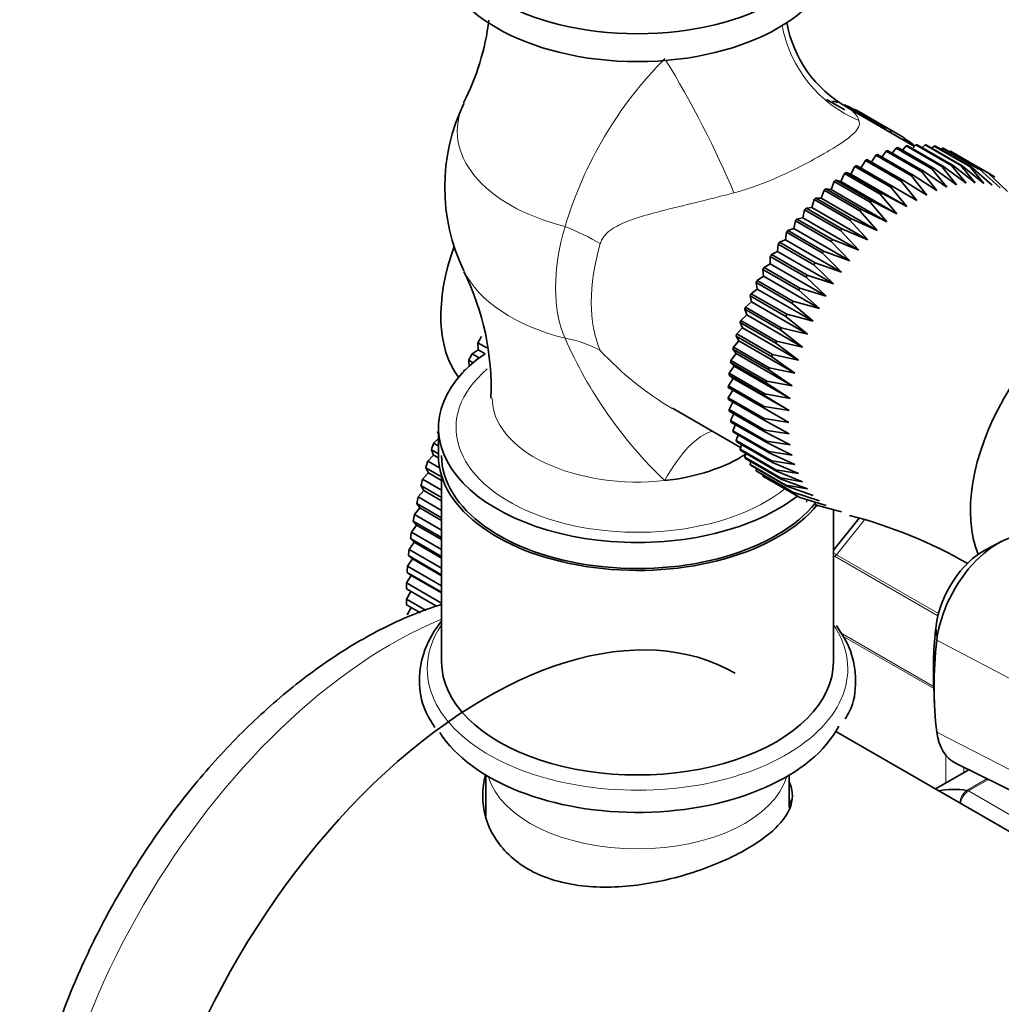
# Model space of a CAD drawing. Units: millimetres. Extents: x 0 to 2509, y 0 to 4306.
# Drawn here: x 1723 to 1801, y 649 to 727 of the extents above; entities that cross this region are included whole.
import ezdxf

# ---------------------------------------------------------------- set-up
doc = ezdxf.new("R2010")
doc.units = ezdxf.units.MM
doc.layers.add('DV6_Défaut', color=7, linetype='Continuous')
doc.layers.add('Défaut', color=7, linetype='Continuous')

# ---------------------------------------------------------------- blocks, each defined once
blk = doc.blocks.new('SE5')
at = {"layer": 'DV6_Défaut', "color": 7, "linetype": 'Continuous', "lineweight": 35}
for p, q in [((1786.692, 720.245), (1788.139, 719.409)), ((1787.259, 720.097), (1787.125, 719.995)), ((1788.124, 719.803), (1788.03, 719.737)), ((1790.953, 718.17), (1788.124, 719.803)), ((1793.651, 716.526), (1788.258, 719.64)), ((1788.431, 719.677), (1791.26, 718.044)), ((1788.952, 719.436), (1788.903, 719.405)), ((1791.781, 717.803), (1788.952, 719.436)), ((1789.245, 719.284), (1792.074, 717.651)), ((1790.934, 718.095), (1790.953, 718.17)), ((1791.26, 718.044), (1791.356, 717.851)), ((1791.734, 717.633), (1791.781, 717.803)), ((1792.57, 717.365), (1792.074, 717.651)), ((1792.848, 717.187), (1792.955, 716.928)), ((1793.317, 716.857), (1792.88, 717.109)), ((1793.281, 716.74), (1793.317, 716.857)), ((1791.405, 716.144), (1791.07, 715.67)), ((1794.233, 714.511), (1791.405, 716.144)), ((1791.531, 716.188), (1794.36, 714.555)), ((1792.208, 716.391), (1791.889, 715.982)), ((1795.036, 714.758), (1792.208, 716.391)), ((1792.332, 716.423), (1795.16, 714.79)), ((1792.994, 716.556), (1792.698, 716.212)), ((1795.822, 714.923), (1792.994, 716.556)), ((1793.115, 716.575), (1795.943, 714.942)), ((1793.757, 716.638), (1793.491, 716.357)), ((1793.579, 716.653), (1793.62, 716.544)), ((1796.586, 715.005), (1793.757, 716.638)), ((1793.874, 716.644), (1796.703, 715.011)), ((1794.494, 716.637), (1794.265, 716.418)), ((1797.323, 715.004), (1794.494, 716.637)), ((1794.607, 716.629), (1797.435, 714.996)), ((1795.2, 716.552), (1795.015, 716.394)), ((1798.028, 714.919), (1795.2, 716.552)), ((1795.307, 716.531), (1798.135, 714.898)), ((1795.87, 716.384), (1795.737, 716.283)), ((1798.698, 714.751), (1795.87, 716.384)), ((1795.971, 716.35), (1798.799, 714.717)), ((1796.5, 716.134), (1796.428, 716.086)), ((1799.328, 714.501), (1796.5, 716.134)), ((1796.595, 716.087), (1799.423, 714.454)), ((1789.767, 715.411), (1789.42, 714.809)), ((1792.596, 713.778), (1789.767, 715.411)), ((1789.896, 715.48), (1792.725, 713.847)), ((1790.59, 715.817), (1790.245, 715.278)), ((1793.418, 714.184), (1790.59, 715.817)), ((1790.718, 715.873), (1793.546, 714.24)), ((1788.121, 714.374), (1787.832, 713.748)), ((1790.95, 712.741), (1788.121, 714.374)), ((1788.624, 714.313), (1788.25, 714.466)), ((1788.25, 714.466), (1791.078, 712.833)), ((1788.943, 714.929), (1788.624, 714.313)), ((1791.771, 713.296), (1788.943, 714.929)), ((1789.072, 715.009), (1791.9, 713.376)), ((1795.435, 713.024), (1794.233, 714.511)), ((1794.36, 714.555), (1796.217, 713.296)), ((1796.217, 713.296), (1795.036, 714.758)), ((1795.16, 714.79), (1796.984, 713.489)), ((1796.984, 713.489), (1795.822, 714.923)), ((1795.943, 714.942), (1797.731, 713.602)), ((1797.731, 713.602), (1796.586, 715.005)), ((1796.703, 715.011), (1798.455, 713.635)), ((1798.455, 713.635), (1797.323, 715.004)), ((1797.435, 714.996), (1799.15, 713.586)), ((1799.15, 713.586), (1798.028, 714.919)), ((1798.135, 714.898), (1799.812, 713.458)), ((1798.799, 714.717), (1800.438, 713.249)), ((1799.423, 714.454), (1801.023, 712.963)), ((1799.915, 714.17), (1799.423, 714.454)), ((1787.308, 713.75), (1787.051, 713.117)), ((1790.136, 712.117), (1787.308, 713.75)), ((1787.832, 713.748), (1787.434, 713.852)), ((1787.434, 713.852), (1790.263, 712.219)), ((1792.261, 711.191), (1787.832, 713.748)), ((1793.052, 711.756), (1788.624, 714.313)), ((1793.848, 712.252), (1792.596, 713.778)), ((1792.725, 713.847), (1794.644, 712.675)), ((1794.644, 712.675), (1793.418, 714.184)), ((1793.546, 714.24), (1795.435, 713.024)), ((1786.507, 713.06), (1786.284, 712.425)), ((1789.336, 711.427), (1786.507, 713.06)), ((1787.051, 713.117), (1786.632, 713.172)), ((1786.632, 713.172), (1789.46, 711.539)), ((1791.479, 710.561), (1787.051, 713.117)), ((1791.078, 712.833), (1793.052, 711.756)), ((1793.052, 711.756), (1791.771, 713.296)), ((1791.9, 713.376), (1793.848, 712.252)), ((1785.725, 712.308), (1785.537, 711.675)), ((1788.553, 710.675), (1785.725, 712.308)), ((1786.284, 712.425), (1785.846, 712.43)), ((1785.846, 712.43), (1788.674, 710.797)), ((1790.713, 709.868), (1786.284, 712.425)), ((1791.479, 710.561), (1790.136, 712.117)), ((1790.263, 712.219), (1792.261, 711.191)), ((1792.261, 711.191), (1790.95, 712.741)), ((1784.965, 711.5), (1784.813, 710.872)), ((1787.793, 709.867), (1784.965, 711.5)), ((1785.537, 711.675), (1785.082, 711.63)), ((1785.082, 711.63), (1787.911, 709.997)), ((1789.965, 709.118), (1785.537, 711.675)), ((1790.713, 709.868), (1789.336, 711.427)), ((1789.46, 711.539), (1791.479, 710.561)), ((1784.233, 710.64), (1784.118, 710.021)), ((1787.061, 709.007), (1784.233, 710.64)), ((1784.813, 710.872), (1784.345, 710.777)), ((1784.345, 710.777), (1787.174, 709.144)), ((1789.241, 708.315), (1784.813, 710.872)), ((1789.965, 709.118), (1788.553, 710.675)), ((1788.674, 710.797), (1790.713, 709.868)), ((1783.532, 709.733), (1783.455, 709.128)), ((1786.361, 708.1), (1783.532, 709.733)), ((1784.118, 710.021), (1783.64, 709.878)), ((1783.64, 709.878), (1786.468, 708.245)), ((1788.546, 707.464), (1784.118, 710.021)), ((1789.241, 708.315), (1787.793, 709.867)), ((1787.911, 709.997), (1789.965, 709.118)), ((1783.455, 709.128), (1782.97, 708.936)), ((1782.97, 708.936), (1785.798, 707.303)), ((1787.884, 706.571), (1783.455, 709.128)), ((1788.546, 707.464), (1787.061, 709.007)), ((1787.174, 709.144), (1789.241, 708.315)), ((1782.83, 708.197), (1782.339, 707.958)), ((1782.868, 708.785), (1782.83, 708.197)), ((1787.258, 705.64), (1782.83, 708.197)), ((1785.697, 707.152), (1782.868, 708.785)), ((1786.468, 708.245), (1788.546, 707.464)), ((1782.245, 707.802), (1782.245, 707.234)), ((1785.073, 706.169), (1782.245, 707.802)), ((1782.339, 707.958), (1785.168, 706.325)), ((1787.884, 706.571), (1786.361, 708.1)), ((1781.665, 706.791), (1781.704, 706.247)), ((1784.494, 705.158), (1781.665, 706.791)), ((1782.245, 707.234), (1781.753, 706.95)), ((1781.753, 706.95), (1784.581, 705.317)), ((1786.673, 704.678), (1782.245, 707.234)), ((1787.258, 705.64), (1785.697, 707.152)), ((1785.798, 707.303), (1787.884, 706.571)), ((1781.704, 706.247), (1781.214, 705.919)), ((1781.214, 705.919), (1784.042, 704.286)), ((1786.132, 703.69), (1781.704, 706.247)), ((1786.673, 704.678), (1785.073, 706.169)), ((1785.168, 706.325), (1787.258, 705.64)), ((1781.211, 705.239), (1780.725, 704.87)), ((1781.134, 705.756), (1781.211, 705.239)), ((1783.962, 704.123), (1781.134, 705.756)), ((1785.639, 702.683), (1781.211, 705.239)), ((1786.132, 703.69), (1784.494, 705.158)), ((1784.581, 705.317), (1786.673, 704.678)), ((1780.653, 704.705), (1780.768, 704.219)), ((1783.482, 703.072), (1780.653, 704.705)), ((1780.725, 704.87), (1783.553, 703.237)), ((1784.042, 704.286), (1786.132, 703.69)), ((1780.227, 703.644), (1780.379, 703.191)), ((1783.055, 702.011), (1780.227, 703.644)), ((1780.768, 704.219), (1780.29, 703.81)), ((1780.29, 703.81), (1783.118, 702.177)), ((1785.196, 701.662), (1780.768, 704.219)), ((1785.639, 702.683), (1783.962, 704.123)), ((1780.379, 703.191), (1779.911, 702.746)), ((1779.911, 702.746), (1782.739, 701.113)), ((1784.807, 700.635), (1780.379, 703.191)), ((1785.196, 701.662), (1783.482, 703.072)), ((1783.553, 703.237), (1785.639, 702.683)), ((1780.045, 702.163), (1779.591, 701.684)), ((1779.857, 702.579), (1780.045, 702.163)), ((1782.685, 700.946), (1779.857, 702.579)), ((1784.474, 699.607), (1780.045, 702.163)), ((1784.807, 700.635), (1783.055, 702.011)), ((1783.118, 702.177), (1785.196, 701.662)), ((1779.769, 701.141), (1779.331, 700.63)), ((1779.546, 701.518), (1779.769, 701.141)), ((1782.374, 699.885), (1779.546, 701.518)), ((1779.591, 701.684), (1782.419, 700.051)), ((1784.198, 698.584), (1779.769, 701.141)), ((1759.148, 700.425), (1758.652, 700.109)), ((1759.122, 700.982), (1759.148, 700.425)), ((1759.812, 700.583), (1759.122, 700.982)), ((1759.677, 700.119), (1759.148, 700.425)), ((1779.296, 700.467), (1779.553, 700.131)), ((1782.124, 698.834), (1779.296, 700.467)), ((1779.331, 700.63), (1782.159, 698.997)), ((1784.474, 699.607), (1782.685, 700.946)), ((1782.739, 701.113), (1784.807, 700.635)), ((1758.39, 699.603), (1758.435, 699.138)), ((1758.737, 699.403), (1758.39, 699.603)), ((1758.652, 700.109), (1759.214, 699.785)), ((1779.553, 700.131), (1779.134, 699.592)), ((1779.134, 699.592), (1781.962, 697.959)), ((1783.981, 697.574), (1779.553, 700.131)), ((1784.198, 698.584), (1782.374, 699.885)), ((1782.419, 700.051), (1784.474, 699.607)), ((1758.12, 698.839), (1757.949, 698.719)), ((1779.398, 699.139), (1779, 698.575)), ((1779.109, 699.431), (1779.398, 699.139)), ((1781.937, 697.798), (1779.109, 699.431)), ((1783.826, 696.582), (1779.398, 699.139)), ((1783.981, 697.574), (1782.124, 698.834)), ((1782.159, 698.997), (1784.198, 698.584)), ((1757.949, 698.719), (1757.983, 698.699)), ((1779.304, 698.171), (1778.93, 697.586)), ((1778.985, 698.418), (1779.304, 698.171)), ((1781.813, 696.785), (1778.985, 698.418)), ((1779, 698.575), (1781.828, 696.942)), ((1783.732, 695.614), (1779.304, 698.171)), ((1781.753, 695.801), (1778.925, 697.434)), ((1779.273, 697.234), (1778.925, 696.631)), ((1778.93, 697.586), (1781.758, 695.953)), ((1783.826, 696.582), (1781.937, 697.798)), ((1781.962, 697.959), (1783.981, 697.574)), ((1778.925, 696.631), (1781.753, 694.998)), ((1781.758, 694.852), (1778.93, 696.485)), ((1783.732, 695.614), (1781.813, 696.785)), ((1781.828, 696.942), (1783.826, 696.582)), ((1774.508, 695.824), (1779.901, 692.71)), ((1779.279, 696.284), (1778.985, 695.716)), ((1778.985, 695.716), (1781.813, 694.083)), ((1783.701, 694.677), (1781.753, 695.801)), ((1781.758, 695.953), (1783.732, 695.614)), ((1781.828, 693.944), (1779, 695.577)), ((1779.352, 695.374), (1779.109, 694.846)), ((1781.753, 694.998), (1783.701, 694.677)), ((1755.992, 694.274), (1755.992, 692.069)), ((1779.109, 694.846), (1781.937, 693.213)), ((1781.962, 693.082), (1779.134, 694.715)), ((1779.491, 694.508), (1779.296, 694.028)), ((1783.732, 693.776), (1781.758, 694.852)), ((1755.992, 693.415), (1755.607, 693.048)), ((1755.926, 693.953), (1755.992, 693.756)), ((1755.992, 693.915), (1755.926, 693.953)), ((1779.296, 694.028), (1782.124, 692.395)), ((1782.159, 692.271), (1779.331, 693.904)), ((1779.697, 693.693), (1779.546, 693.265)), ((1781.813, 694.083), (1783.732, 693.776)), ((1783.826, 692.916), (1781.828, 693.944)), ((1755.607, 693.048), (1755.992, 692.826)), ((1779.546, 693.265), (1782.374, 691.632)), ((1782.419, 691.518), (1779.591, 693.151)), ((1779.967, 692.933), (1779.857, 692.562)), ((1779.857, 692.562), (1782.685, 690.929)), ((1781.937, 693.213), (1783.826, 692.916)), ((1783.981, 692.103), (1781.962, 693.082)), ((1755.611, 692.095), (1755.148, 691.622)), ((1755.433, 692.527), (1755.611, 692.095)), ((1755.992, 692.204), (1755.433, 692.527)), ((1755.996, 691.873), (1755.611, 692.095)), ((1782.739, 690.825), (1779.911, 692.458)), ((1780.301, 692.233), (1780.227, 691.925)), ((1780.227, 691.925), (1783.055, 690.292)), ((1783.118, 690.198), (1780.29, 691.831)), ((1782.124, 692.395), (1783.981, 692.103)), ((1784.198, 691.343), (1782.159, 692.271)), ((1754.994, 691.102), (1755.195, 690.696)), ((1756.242, 690.382), (1754.994, 691.102)), ((1755.148, 691.622), (1756.085, 691.081)), ((1780.698, 691.596), (1780.653, 691.356)), ((1780.653, 691.356), (1783.482, 689.723)), ((1783.553, 689.641), (1780.725, 691.274)), ((1781.155, 691.026), (1781.134, 690.86)), ((1782.374, 691.632), (1784.198, 691.343)), ((1784.474, 690.639), (1782.419, 691.518)), ((1755.195, 690.696), (1754.742, 690.201)), ((1756.242, 690.091), (1755.195, 690.696)), ((1756.242, 690.455), (1756.242, 675.739)), ((1781.134, 690.86), (1783.962, 689.227)), ((1784.042, 689.156), (1781.214, 690.789)), ((1781.671, 690.525), (1781.665, 690.439)), ((1781.665, 690.439), (1784.494, 688.806)), ((1784.581, 688.748), (1781.753, 690.381)), ((1782.685, 690.929), (1784.474, 690.639)), ((1784.807, 689.996), (1782.739, 690.825)), ((1783.055, 690.292), (1784.807, 689.996)), ((1754.607, 689.684), (1754.833, 689.304)), ((1756.242, 688.74), (1754.607, 689.684)), ((1754.742, 690.201), (1756.242, 689.335)), ((1785.196, 689.418), (1783.118, 690.198)), ((1783.482, 689.723), (1785.196, 689.418)), ((1785.639, 688.909), (1783.553, 689.641)), ((1754.833, 689.304), (1754.391, 688.789)), ((1754.391, 688.789), (1756.242, 687.72)), ((1756.242, 688.49), (1754.833, 689.304)), ((1786.132, 688.471), (1784.042, 689.156)), ((1786.673, 688.108), (1784.581, 688.748)), ((1754.524, 687.923), (1754.095, 687.388)), ((1754.276, 688.275), (1754.524, 687.923)), ((1756.242, 687.14), (1754.276, 688.275)), ((1756.242, 686.931), (1754.524, 687.923)), ((1787.884, 687.613), (1785.798, 688.167)), ((1754.095, 687.388), (1756.242, 686.148)), ((1787.242, 675.739), (1787.242, 687.783)), ((1789.279, 687.106), (1787.242, 684.572)), ((1754.27, 686.556), (1753.854, 686.004)), ((1754, 686.88), (1754.27, 686.556)), ((1756.242, 685.586), (1754, 686.88)), ((1756.242, 685.418), (1754.27, 686.556)), ((1753.854, 686.004), (1756.242, 684.626)), ((1754.072, 685.208), (1753.671, 684.64)), ((1753.781, 685.503), (1754.072, 685.208)), ((1756.242, 684.082), (1753.781, 685.503)), ((1756.242, 683.956), (1754.072, 685.208)), ((1800.513, 685.255), (1799.33, 684.64)), ((1753.618, 684.147), (1753.931, 683.882)), ((1756.242, 682.633), (1753.618, 684.147)), ((1753.671, 684.64), (1756.242, 683.156)), ((1753.931, 683.882), (1753.545, 683.3)), ((1753.545, 683.3), (1756.242, 681.743)), ((1756.242, 682.548), (1753.931, 683.882)), ((1753.845, 682.583), (1753.477, 681.987)), ((1753.513, 682.816), (1753.845, 682.583)), ((1756.242, 681.241), (1753.513, 682.816)), ((1756.242, 681.199), (1753.845, 682.583)), ((1753.477, 681.987), (1756.242, 680.39)), ((1755.85, 680.138), (1753.466, 681.514)), ((1753.817, 681.312), (1753.466, 680.705)), ((1753.466, 680.705), (1755.026, 679.804)), ((1754.563, 679.617), (1753.477, 680.245)), ((1753.828, 680.042), (1753.513, 679.457)), ((1795.174, 673.743), (1795.233, 672.411)), ((1822.988, 649.714), (1787.434, 670.241)), ((1796.942, 667.699), (1803.79, 664.311)), ((1797.943, 667.204), (1795.318, 665.689)), ((1759.742, 666.779), (1759.742, 663.492)), ((1783.742, 664.225), (1783.742, 666.779))]:
    blk.add_line(p, q, dxfattribs=at)
at = {"layer": 'DV6_Défaut', "color": 7, "linetype": 'Continuous', "lineweight": 18}
for p, q in [((1789.706, 686.984), (1787.48, 684.215)), ((1795.504, 679.375), (1787.383, 684.064)), ((1787.48, 684.215), (1795.55, 679.555)), ((1795.359, 678.561), (1795.427, 677.469)), ((1787.785, 678.06), (1795.172, 673.795)), ((1795.179, 673.62), (1787.923, 677.809)), ((1802.312, 673.831), (1795.427, 677.469)), ((1802.312, 666.645), (1795.427, 670.172)), ((1796.137, 666.161), (1796.137, 668.353)), ((1797.946, 667.202), (1795.321, 665.687)), ((1797.551, 667.398), (1797.551, 666.978)), ((1797.796, 665.57), (1799.388, 666.489)), ((1799.498, 666.434), (1797.921, 665.524)), ((1797.921, 665.524), (1805.667, 661.052))]:
    blk.add_line(p, q, dxfattribs=at)
at = {"layer": 'DV6_Défaut', "color": 7, "linetype": 'Continuous', "lineweight": 35}
for centre, radius, start, end in [((1739.688, 729.153), 20.475, 333.31898, 352.55128), ((1793.032, 728.022), 9.626, 190.22175, 240.40631), ((1771.742, 713.298), 15.25, 154.23701, 205.76299), ((1739.483, 697.409), 20.678, 357.77534, 26.36409), ((1778.935, 650.406), 38.143, 60.21106, 75.47513)]:
    blk.add_arc(centre, radius, start, end, dxfattribs=at)
at = {"layer": 'DV6_Défaut', "color": 7, "linetype": 'Continuous', "lineweight": 18}
for centre, radius, start, end in [((1796.668, 700.972), 32.011, 135.34552, 163.28159), ((1798.113, 715.436), 35.061, 203.70284, 226.31447), ((1787.826, 718.154), 26.048, 223.07754, 239.17601), ((1798.52, 664.527), 1.269, 124.77622, 178.3064), ((1798.715, 664.326), 1.437, 123.52714, 171.31518)]:
    blk.add_arc(centre, radius, start, end, dxfattribs=at)
at = {"layer": 'DV6_Défaut', "color": 7, "linetype": 'Continuous', "lineweight": 35}
for centre, major_axis, start_param, end_param in [((1771.742, 734.527), (15.75, 0), 3.141593, 6.283185), ((1771.742, 732.323), (15.75, 0), 3.141593, 6.283185), ((1774.57, 693.294), (14.925, 25.851), 0.121333, 0.140466), ((1774.57, 693.294), (14.925, 25.851), 0.068973, 0.088107), ((1774.57, 693.294), (14.925, 25.851), 0.016613, 0.035747), ((1777.399, 691.661), (14.925, 25.851), 0.068973, 0.088107), ((1777.399, 691.661), (14.925, 25.851), 0.016613, 0.035747), ((1777.399, 691.661), (14.925, 25.851), 6.247439, 6.266572), ((1777.399, 691.661), (14.925, 25.851), -0.088107, -0.068973), ((1765.378, 708.399), (-6.5, -11.258), 5.016367, 6.057779), ((1807.097, 692.886), (6.375, 11.042), 0.413251, 2.728342), ((1774.57, 693.294), (-14.925, -25.851), 4.729002, 4.748136), ((1771.742, 694.274), (15.75, 0), 2.443436, 5.645014), ((1774.57, 693.294), (-14.925, -25.851), -1.501823, -1.48269), ((1774.57, 693.294), (-14.925, -25.851), -1.240024, -1.22089), ((1771.742, 692.069), (15.75, 0), 3.141593, 5.841205), ((1771.742, 692.069), (-15.5, 0), 0, 2.710509), ((1771.742, 696.604), (11.5, 0), 4.900882, 5.558539), ((1774.57, 693.294), (-14.925, -25.851), -1.187664, -1.16853), ((1774.57, 693.294), (-14.925, -25.851), -1.135304, -1.116171), ((1774.57, 693.294), (-14.925, -25.851), -1.082944, -1.063811), ((1774.57, 693.294), (-14.925, -25.851), -1.030584, -1.011451), ((1774.57, 693.294), (-14.925, -25.851), -0.978224, -0.959091), ((1800.27, 679.474), (3.458, 5.99), 0.090413, 2.215733), ((1774.57, 693.294), (-14.925, -25.851), -0.925865, -0.906731), ((1799.14, 680.126), (-2.7, -4.677), 3.877175, 5.357326), ((1774.57, 693.294), (-14.925, -25.851), -0.873505, -0.854371), ((1774.57, 693.294), (-14.925, -25.851), -0.821145, -0.802011), ((1774.57, 693.294), (-14.925, -25.851), -0.768785, -0.749651), ((1759.721, 640.63), (-19.75, -34.208), 3.141593, 5.3576), ((1759.721, 640.63), (19.75, 34.208), 0, 2.216007), ((1816.643, 687.374), (-15.2, -26.327), -0.92586, -0.735583), ((1817.773, 686.722), (-15.958, -27.64), 5.357326, 5.638249), ((1771.742, 675.739), (-15.5, 0), 0, 3.141593), ((1771.742, 673.433), (-16.638, 0), 0.349607, 2.846796), ((1800.27, 673.759), (3.458, 5.99), 2.496656, 3.178659), ((1801.794, 651.04), (-8, 13.856), 5.858958, 6.080288), ((1771.742, 663.492), (12.25, 0), 0.128511, 0.202376), ((1806.39, 613.686), (20, 34.641), 0, 3.141593), ((1808.865, 612.257), (20, 34.641), 0, 3.926991), ((1805.683, 614.094), (-19.75, -34.208), 3.486266, 5.938512)]:
    blk.add_ellipse(centre, major_axis=major_axis, ratio=0.57735, start_param=start_param, end_param=end_param, dxfattribs=at)
at = {"layer": 'DV6_Défaut', "color": 7, "linetype": 'Continuous', "lineweight": 18}
for centre, major_axis, ratio, start_param, end_param in [((1792.861, 727.666), (-6.675, 7.446), 0.97411, 1.015135, 2.024071), ((1775.771, 717.799), (-4.589, 8.885), 0.11612, 4.062552, 5.321957), ((1771.742, 717.717), (14.257, 0), 0.57735, 2.867312, 4.298662), ((1775.403, 711.184), (-7.172, -12.422), 0.57735, 5.110904, 5.88467), ((1762.252, 708.135), (9.596, -2.813), 0.316842, 0.91636, 1.262781), ((1777.804, 709.798), (-6.875, -11.908), 0.57735, 5.110904, 5.88467), ((1771.742, 708.879), (14.257, 0), 0.57735, 3.413342, 4.298662), ((1762.252, 693.502), (9.143, 4.051), 0.752515, 0.50191, 0.848331), ((1771.742, 694.274), (14.354, 0), 0.57735, 2.547033, 5.659447), ((1771.742, 696.604), (-11.5, 0), 0.57735, 6.281729, 8.042474), ((1775.771, 684.411), (-2.84, -9.588), 0.391017, 3.373879, 4.199669), ((1787.657, 683.963), (0.25, 0.433), 0.57735, 1.308997, 1.670167), ((1752.297, 644.917), (-19.75, -34.208), 0.57735, 3.7886, 5.624218), ((1771.742, 675.188), (-16.638, 0), 0.57735, 0, 3.513554), ((1771.742, 675.188), (-16.638, 0), 0.57735, 5.911224, 6.283185), ((1771.742, 667.864), (-12, 0), 0.57735, 0.172654, 2.968939), ((1797.921, 665.116), (-0.25, 0.433), 0.57735, 5.497787, 5.858958)]:
    blk.add_ellipse(centre, major_axis=major_axis, ratio=ratio, start_param=start_param, end_param=end_param, dxfattribs=at)
for points, knots in [([(1788.317, 719.606), (1788.496, 719.505), (1788.661, 719.387), (1789.017, 719.057), (1789.182, 718.827), (1789.263, 718.56)], [0, 0, 0, 0, 0.400123, 0.400123, 1, 1, 1, 1]), ([(1789.263, 718.56), (1789.314, 718.391), (1789.303, 718.22), (1789.178, 717.948), (1789.119, 717.855), (1788.961, 717.659), (1788.863, 717.557), (1788.517, 717.243), (1788.217, 717.02), (1787.663, 716.652), (1787.46, 716.523), (1787.028, 716.258), (1786.8, 716.123), (1786.32, 715.845), (1786.067, 715.703), (1785.537, 715.412), (1785.259, 715.263), (1784.411, 714.821), (1783.817, 714.527), (1782.569, 713.961), (1781.939, 713.698), (1780.98, 713.345), (1780.656, 713.234), (1780.011, 713.028), (1779.69, 712.933), (1779.369, 712.847)], [0, 0, 0, 0, 0.125, 0.125, 0.1875, 0.1875, 0.25, 0.25, 0.375, 0.375, 0.4375, 0.4375, 0.5, 0.5, 0.5625, 0.5625, 0.625, 0.625, 0.75, 0.75, 0.875, 0.875, 0.9375, 0.9375, 1, 1, 1, 1]), ([(1779.369, 712.847), (1778.862, 712.711), (1778.356, 712.581), (1777.364, 712.331), (1776.876, 712.211), (1775.428, 711.857), (1774.488, 711.633), (1773.112, 711.275), (1772.66, 711.153), (1771.769, 710.886), (1771.331, 710.743), (1770.689, 710.489), (1770.478, 710.398), (1770.067, 710.193), (1769.867, 710.08), (1769.488, 709.816), (1769.31, 709.667), (1769.078, 709.393), (1769.007, 709.293), (1768.887, 709.077), (1768.837, 708.962), (1768.8, 708.836)], [0, 0, 0, 0, 0.125, 0.125, 0.25, 0.25, 0.5, 0.5, 0.625, 0.625, 0.75, 0.75, 0.8125, 0.8125, 0.875, 0.875, 0.9375, 0.9375, 0.96875, 0.96875, 1, 1, 1, 1]), ([(1787.236, 684.34), (1787.237, 684.339), (1787.239, 684.339), (1787.305, 684.31), (1787.386, 684.269), (1787.48, 684.215)], [0, 0, 0, 0, 0.01888, 0.01888, 1, 1, 1, 1])]:
    blk.add_open_spline(points, degree=3, knots=knots, dxfattribs=at)
at = {"layer": 'DV6_Défaut', "color": 7, "linetype": 'Continuous', "lineweight": 35}
for points in [[(1791.405, 716.144), (1791.468, 716.167), (1791.531, 716.188)], [(1792.208, 716.391), (1792.27, 716.408), (1792.332, 716.423)], [(1792.994, 716.556), (1793.054, 716.566), (1793.115, 716.575)], [(1793.757, 716.638), (1793.816, 716.642), (1793.874, 716.644)], [(1794.494, 716.637), (1794.551, 716.633), (1794.607, 716.629)], [(1795.2, 716.552), (1795.254, 716.542), (1795.307, 716.531)], [(1795.87, 716.384), (1795.921, 716.367), (1795.971, 716.35)], [(1796.5, 716.134), (1796.548, 716.111), (1796.595, 716.087)], [(1789.767, 715.411), (1789.832, 715.446), (1789.896, 715.48)], [(1790.59, 715.817), (1790.654, 715.846), (1790.718, 715.873)], [(1788.121, 714.374), (1788.185, 714.421), (1788.25, 714.466)], [(1788.943, 714.929), (1789.007, 714.97), (1789.072, 715.009)], [(1794.233, 714.511), (1794.297, 714.534), (1794.36, 714.555)], [(1795.036, 714.758), (1795.098, 714.775), (1795.16, 714.79)], [(1795.822, 714.923), (1795.883, 714.933), (1795.943, 714.942)], [(1796.586, 715.005), (1796.644, 715.009), (1796.703, 715.011)], [(1797.323, 715.004), (1797.379, 715), (1797.435, 714.996)], [(1798.028, 714.919), (1798.082, 714.909), (1798.135, 714.898)], [(1798.698, 714.751), (1798.749, 714.734), (1798.799, 714.717)], [(1799.328, 714.501), (1799.376, 714.478), (1799.423, 714.454)], [(1787.308, 713.75), (1787.371, 713.801), (1787.434, 713.852)], [(1792.596, 713.778), (1792.66, 713.813), (1792.725, 713.847)], [(1793.418, 714.184), (1793.482, 714.213), (1793.546, 714.24)], [(1799.915, 714.17), (1799.959, 714.141), (1800.003, 714.112)], [(1786.507, 713.06), (1786.569, 713.116), (1786.632, 713.172)], [(1790.95, 712.741), (1791.014, 712.788), (1791.078, 712.833)], [(1791.771, 713.296), (1791.836, 713.337), (1791.9, 713.376)], [(1785.725, 712.308), (1785.785, 712.369), (1785.846, 712.43)], [(1790.136, 712.117), (1790.2, 712.168), (1790.263, 712.219)], [(1784.965, 711.5), (1785.023, 711.565), (1785.082, 711.63)], [(1789.336, 711.427), (1789.398, 711.483), (1789.46, 711.539)], [(1784.233, 710.64), (1784.289, 710.709), (1784.345, 710.777)], [(1788.553, 710.675), (1788.614, 710.736), (1788.674, 710.797)], [(1783.532, 709.733), (1783.586, 709.805), (1783.64, 709.878)], [(1787.793, 709.867), (1787.852, 709.932), (1787.911, 709.997)], [(1782.868, 708.785), (1782.919, 708.861), (1782.97, 708.936)], [(1787.061, 709.007), (1787.117, 709.076), (1787.174, 709.144)], [(1786.361, 708.1), (1786.414, 708.172), (1786.468, 708.245)], [(1782.245, 707.802), (1782.292, 707.88), (1782.339, 707.958)], [(1781.665, 706.791), (1781.709, 706.871), (1781.753, 706.95)], [(1785.697, 707.152), (1785.747, 707.228), (1785.798, 707.303)], [(1781.134, 705.756), (1781.173, 705.838), (1781.214, 705.919)], [(1785.073, 706.169), (1785.12, 706.247), (1785.168, 706.325)], [(1784.494, 705.158), (1784.537, 705.238), (1784.581, 705.317)], [(1780.653, 704.705), (1780.689, 704.787), (1780.725, 704.87)], [(1783.962, 704.123), (1784.002, 704.205), (1784.042, 704.286)], [(1780.227, 703.644), (1780.258, 703.727), (1780.29, 703.81)], [(1779.857, 702.579), (1779.883, 702.663), (1779.911, 702.746)], [(1783.482, 703.072), (1783.517, 703.154), (1783.553, 703.237)], [(1783.055, 702.011), (1783.086, 702.094), (1783.118, 702.177)], [(1779.546, 701.518), (1779.568, 701.601), (1779.591, 701.684)], [(1779.296, 700.467), (1779.313, 700.548), (1779.331, 700.63)], [(1782.685, 700.946), (1782.712, 701.03), (1782.739, 701.113)], [(1779.109, 699.431), (1779.121, 699.511), (1779.134, 699.592)], [(1782.374, 699.885), (1782.396, 699.968), (1782.419, 700.051)], [(1782.124, 698.834), (1782.142, 698.915), (1782.159, 698.997)], [(1778.985, 698.418), (1778.992, 698.497), (1779, 698.575)], [(1778.925, 697.434), (1778.927, 697.51), (1778.93, 697.586)], [(1781.937, 697.798), (1781.949, 697.878), (1781.962, 697.959)], [(1778.93, 696.485), (1778.927, 696.558), (1778.925, 696.631)], [(1781.813, 696.785), (1781.82, 696.864), (1781.828, 696.942)], [(1779, 695.577), (1778.992, 695.646), (1778.985, 695.716)], [(1781.753, 695.801), (1781.755, 695.877), (1781.758, 695.953)], [(1781.758, 694.852), (1781.755, 694.925), (1781.753, 694.998)], [(1779.134, 694.715), (1779.121, 694.78), (1779.109, 694.846)], [(1779.331, 693.904), (1779.313, 693.966), (1779.296, 694.028)], [(1781.828, 693.944), (1781.82, 694.013), (1781.813, 694.083)], [(1779.591, 693.151), (1779.568, 693.207), (1779.546, 693.265)], [(1779.911, 692.458), (1779.883, 692.51), (1779.857, 692.562)], [(1781.962, 693.082), (1781.949, 693.147), (1781.937, 693.213)], [(1780.29, 691.831), (1780.258, 691.878), (1780.227, 691.925)], [(1782.159, 692.271), (1782.142, 692.333), (1782.124, 692.395)], [(1780.725, 691.274), (1780.689, 691.315), (1780.653, 691.356)], [(1782.419, 691.518), (1782.396, 691.574), (1782.374, 691.632)], [(1781.214, 690.789), (1781.173, 690.824), (1781.134, 690.86)], [(1781.753, 690.381), (1781.709, 690.409), (1781.665, 690.439)], [(1782.739, 690.825), (1782.712, 690.877), (1782.685, 690.929)], [(1783.118, 690.198), (1783.086, 690.245), (1783.055, 690.292)], [(1783.553, 689.641), (1783.517, 689.682), (1783.482, 689.723)], [(1784.042, 689.156), (1784.002, 689.191), (1783.962, 689.227)], [(1784.581, 688.748), (1784.537, 688.776), (1784.494, 688.806)], [(1785.168, 688.417), (1785.12, 688.44), (1785.073, 688.464)]]:
    blk.add_open_spline(points, degree=2, dxfattribs=at)
at = {"layer": 'DV6_Défaut', "color": 7, "linetype": 'Continuous', "lineweight": 18}
blk.add_open_spline([(1787.383, 684.064), (1787.328, 684.096), (1787.278, 684.124), (1787.234, 684.15)], degree=3, dxfattribs=at)
at = {"layer": 'DV6_Défaut', "color": 7, "linetype": 'Continuous', "lineweight": 35}
for points, knots in [([(1756.226, 680.283), (1756.202, 680.276), (1754.758, 679.821), (1751.866, 678.647), (1747.602, 676.175), (1743.428, 673.012), (1739.446, 669.245), (1735.743, 664.967), (1732.39, 660.275), (1729.453, 655.267), (1726.989, 650.043), (1725.051, 644.706), (1723.685, 639.358), (1722.932, 634.098), (1722.831, 629.079), (1723.204, 625.942), (1723.501, 624.455)], [0, 0, 0, 0, 0.001237, 0.076417, 0.153092, 0.230341, 0.307489, 0.384412, 0.461148, 0.537801, 0.6145, 0.691345, 0.768474, 0.846025, 0.92409, 1, 1, 1, 1]), ([(1756.284, 679.019), (1756.281, 679.015), (1755.684, 678.279), (1754.789, 676.749), (1754.352, 674.303), (1754.711, 672.124), (1755.394, 671.035), (1755.714, 670.543)], [0, 0, 0, 0, 0.001676, 0.287399, 0.564204, 0.83128, 1, 1, 1, 1]), ([(1788.166, 671.243), (1788.302, 671.455), (1788.861, 672.334), (1789.109, 674.241), (1788.749, 676.615), (1787.944, 677.903), (1787.476, 678.621)], [0, 0, 0, 0, 0.084001, 0.405173, 0.714809, 1, 1, 1, 1]), ([(1780.404, 660.94), (1779.252, 660.275), (1777.893, 659.67), (1774.925, 658.674), (1773.326, 658.289), (1770.151, 657.878), (1768.547, 657.851), (1765.6, 658.254), (1764.224, 658.691), (1762.517, 659.675), (1761.996, 660.063), (1761.104, 660.917), (1760.727, 661.385), (1759.804, 662.902), (1759.492, 664.027), (1759.492, 665.721), (1759.569, 666.279), (1759.726, 666.834), (1759.729, 666.843), (1759.731, 666.853)], [0, 0, 0, 0, 0.153648, 0.153648, 0.307295, 0.307295, 0.460943, 0.460943, 0.61459, 0.61459, 0.691414, 0.691414, 0.768238, 0.768238, 0.921885, 0.921885, 0.998709, 0.998709, 1, 1, 1, 1]), ([(1783.741, 666.262), (1783.907, 665.895), (1783.992, 665.526), (1783.993, 664.448), (1783.679, 663.729), (1782.46, 662.309), (1781.556, 661.606), (1780.404, 660.94)], [0, 0, 0, 0, 0.205307, 0.205307, 0.602654, 0.602654, 1, 1, 1, 1])]:
    blk.add_open_spline(points, degree=3, knots=knots, dxfattribs=at)

msp = doc.modelspace()

# ---------------------------------------------------------------- block references
at = {"layer": 'Défaut'}
msp.add_blockref('SE5', (0, 0), dxfattribs=at)

doc.saveas('drawing.dxf')
